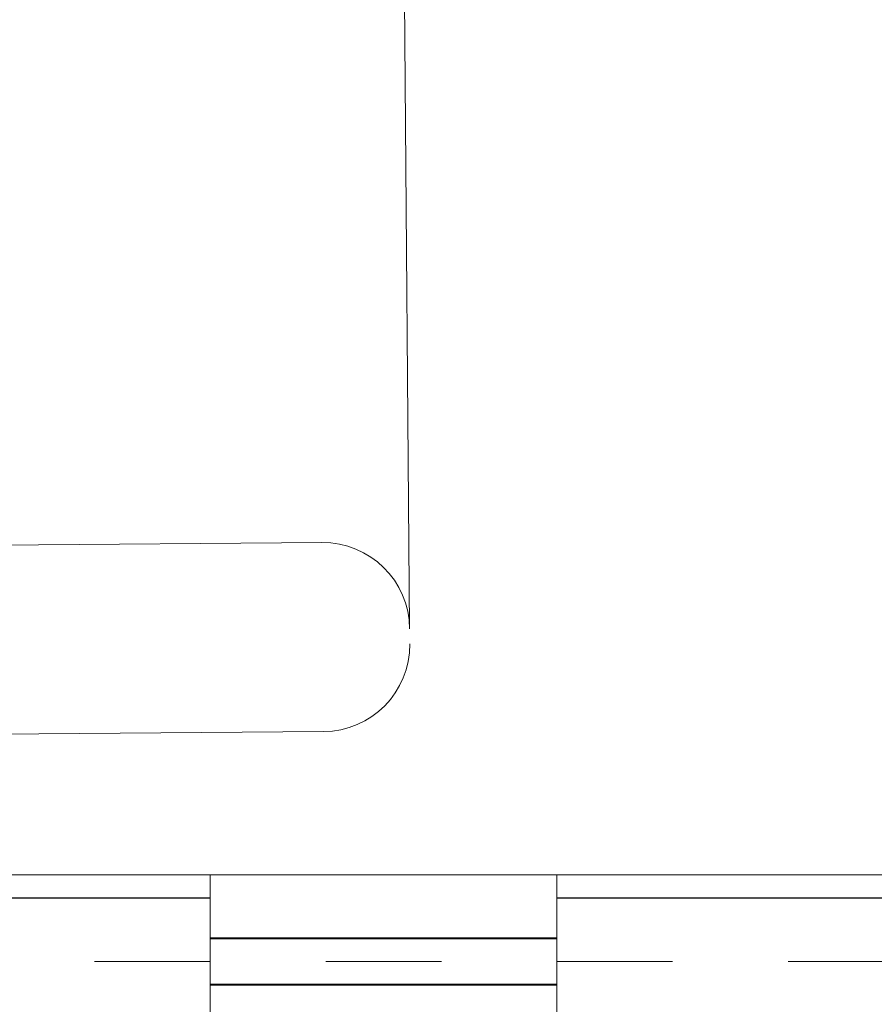
# Model space of a CAD drawing. Units: inches. Extents: x 37 to 353, y 95 to 429.
# Drawn here: x 305 to 306, y 133 to 133 of the extents above; entities that cross this region are included whole.
import ezdxf

# ---------------------------------------------------------------- set-up
doc = ezdxf.new("R2010")
doc.units = ezdxf.units.IN
doc.header["$LTSCALE"] = 0.05
doc.header["$MEASUREMENT"] = 0
doc.linetypes.add('DASHDOT2', pattern=[12.7, 6.35, -3.175, 0, -3.175])
doc.layers.get('0').update_dxf_attribs({"lineweight": 0})
for name, color, linetype, lineweight in [('calidad de muros', 40, 'Continuous', 40), ('E', 80, 'DASHDOT2', 9), ('Pie de plano', 255, 'Continuous', 0)]:
    doc.layers.add(name, color=color, linetype=linetype, lineweight=lineweight)

msp = doc.modelspace()

# ---------------------------------------------------------------- linework, layer by layer
for p, q in [((305.32017, 132.94429), (305.31554, 133.51323)), ((304.282, 133.01111), (305.24428, 133.01895)), ((304.28333, 132.84746), (305.24561, 132.8553)), ((305.14761, 132.58133), (305.14761, 132.73133)), ((305.44761, 132.58133), (305.44761, 132.73133))]:
    msp.add_line(p, q)
for centre, start, end in [((305.24489, 132.94367), 0.46683, 90.46683), ((305.245, 132.93058), 270.46683, 0.46683)]:
    msp.add_arc(centre, 0.07528, start, end)
at = {"layer": 'calidad de muros'}
for p, q in [((305.44761, 132.67633), (305.14761, 132.67633)), ((305.44761, 132.63633), (305.14761, 132.63633))]:
    msp.add_line(p, q, dxfattribs=at)
at = {"layer": 'calidad de muros', "lineweight": 30}
for p, q in [((305.14761, 132.67633), (305.44761, 132.67633)), ((305.14761, 132.63633), (305.44761, 132.63633))]:
    msp.add_line(p, q, dxfattribs=at)
for points in [[(305.14761, 132.71133), (304.84761, 132.71133)], [(305.74761, 132.71133), (305.44761, 132.71133)]]:
    msp.add_lwpolyline(points, dxfattribs=at)
at = {"layer": 'E', "linetype": 'DASHDOT2', "ltscale": 0.05}
msp.add_line((303.44761, 132.65633), (307.19761, 132.65633), dxfattribs=at)
at = {"layer": 'Pie de plano'}
msp.add_lwpolyline([(307.04761, 132.73133), (303.59761, 132.73133), (303.59761, 135.13147)], dxfattribs=at)
msp.add_lwpolyline([(307.04761, 132.73133), (303.59761, 132.73133), (303.59761, 135.13147)], dxfattribs=at)

doc.saveas('drawing.dxf')
